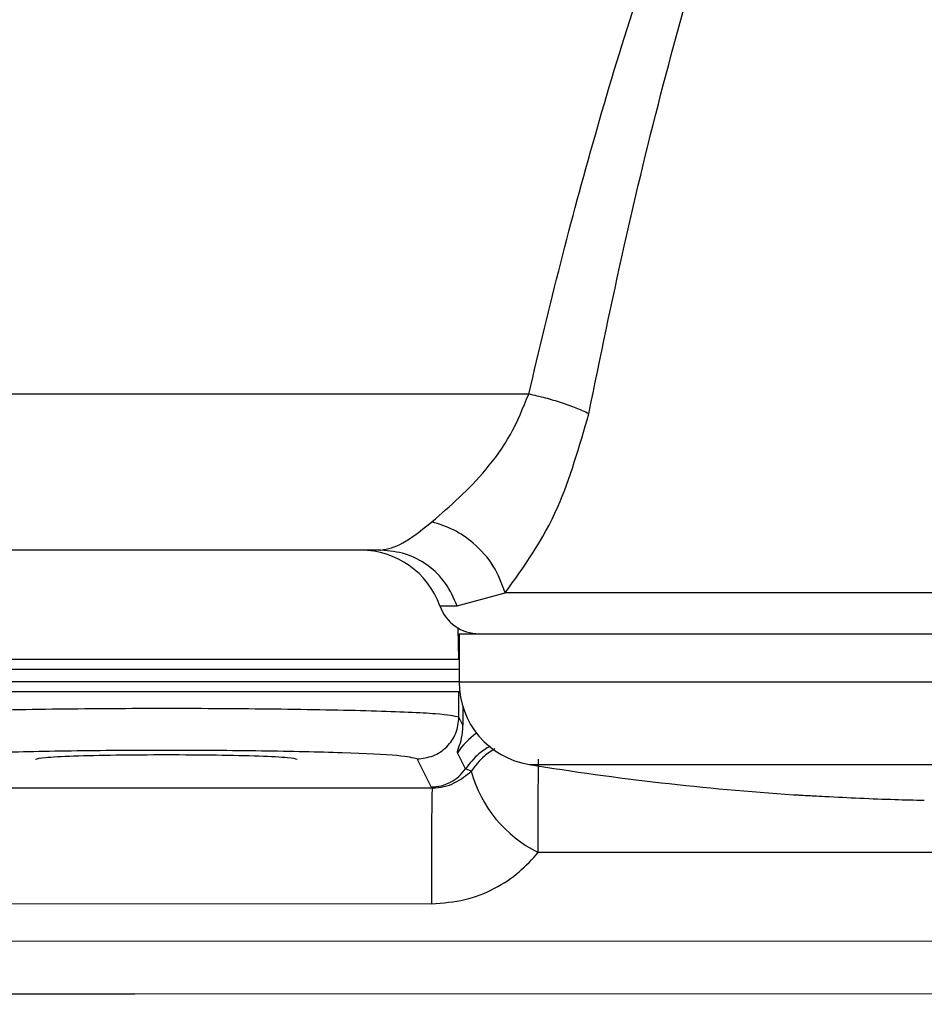
# Model space of a CAD drawing. Units: inches. Extents: x 0.4 to 10.6, y 0.4 to 8.1.
# Drawn here: x 3.6 to 3.7, y 3 to 3 of the extents above; entities that cross this region are included whole.
import ezdxf

# ---------------------------------------------------------------- set-up
doc = ezdxf.new("R2010")
doc.units = ezdxf.units.IN
doc.header["$MEASUREMENT"] = 0
doc.styles.add('SLDTEXTSTYLE0', font='TXT', dxfattribs={"width": 0.75})
doc.dimstyles.new('SLDDIMSTYLE0', dxfattribs={"dimtxt": 0.125, "dimasz": 0.13, "dimexe": 0, "dimexo": 0.0625, "dimgap": 0.03125, "dimtad": 0, "dimtih": 1, "dimtoh": 1, "dimdec": 1, "dimlfac": 25, "dimrnd": 1e-09, "dimzin": 12, "dimdsep": 46, "dimtxsty": 'SLDTEXTSTYLE0', "dimsah": 1, "dimcen": 0.09, "dimadec": 0, "dimazin": 3, "dimtfac": 1, "dimtdec": 1, "dimtmove": 0, "dimatfit": 0, "dimfxl": 0, "dimfrac": 2, "dimtolj": 1, "dimtzin": 12, "dimarcsym": 0})
doc.dimstyles.new('SLDDIMSTYLE1', dxfattribs={"dimtxt": 0.125, "dimasz": 0.13, "dimexe": 0, "dimexo": 0.0625, "dimgap": 0.03125, "dimtad": 0, "dimtih": 1, "dimtoh": 1, "dimdec": 1, "dimlfac": 25, "dimrnd": 1e-09, "dimzin": 12, "dimdsep": 46, "dimtxsty": 'SLDTEXTSTYLE0', "dimsah": 1, "dimcen": 0.09, "dimadec": 0, "dimazin": 3, "dimtfac": 1, "dimtdec": 1, "dimtofl": 0, "dimtmove": 0, "dimatfit": 3, "dimfxl": 0, "dimfrac": 2, "dimtolj": 1, "dimtzin": 12, "dimarcsym": 0})

# ---------------------------------------------------------------- blocks, each defined once
blk = doc.blocks.new('_D_8')
at = {"color": 7, "linetype": 'Continuous', "lineweight": 18}
for p, q in [((3.611072067860259, 4.811854893988866), (2.09267816078277, 4.811854893988866)), ((2.217678160782769, 4.811854893988866), (2.217678160782769, 3.884774434373617)), ((2.217678160782769, 2.759256468792014), (2.217678160782769, 3.686336928407286)), ((3.48162324896262, 2.759256468792014), (2.09267816078277, 2.759256468792014))]:
    blk.add_line(p, q, dxfattribs=at)
for points in [[(2.217678160782769, 4.811854893988866), (2.197678160782769, 4.681854893988866), (2.237678160782769, 4.681854893988866)], [(2.217678160782769, 2.759256468792014), (2.237678160782769, 2.889256468792014), (2.197678160782769, 2.889256468792014)]]:
    blk.add_solid(points, dxfattribs=at)
at = {"color": 7, "linetype": 'Continuous', "lineweight": 18, "insert": (2.056046211302177, 3.847470409628611), "char_height": 0.125, "attachment_point": 1, "style": 'SLDTEXTSTYLE0'}
blk.add_mtext('51.3', dxfattribs=at)
blk = doc.blocks.new('_D_11')
at = {"color": 7, "linetype": 'Continuous', "lineweight": 18}
for p, q in [((3.578331912158211, 3.715633474740675), (4.438215396644858, 3.715633474740675)), ((4.313215396644859, 3.715633474740675), (4.313215396644859, 3.336663724749522)), ((4.313215396644859, 2.759256468792014), (4.313215396644859, 3.138226218783191)), ((3.928079941876006, 2.759256468792014), (4.438215396644858, 2.759256468792014))]:
    blk.add_line(p, q, dxfattribs=at)
for points in [[(4.313215396644859, 3.715633474740675), (4.293215396644859, 3.585633474740675), (4.333215396644858, 3.585633474740675)], [(4.313215396644859, 2.759256468792014), (4.333215396644858, 2.889256468792014), (4.293215396644859, 2.889256468792014)]]:
    blk.add_solid(points, dxfattribs=at)
at = {"color": 7, "linetype": 'Continuous', "lineweight": 18, "insert": (4.151583447164266, 3.299359700004516), "char_height": 0.125, "attachment_point": 1, "style": 'SLDTEXTSTYLE0'}
blk.add_mtext('23.9', dxfattribs=at)
blk = doc.blocks.new('_D_12')
at = {"color": 7, "linetype": 'Continuous', "lineweight": 18}
for p, q in [((3.292268918253646, 3.432562610525242), (3.292268918253646, 2.238869098809956)), ((3.696977579671282, 2.606626547532171), (3.696977579671282, 2.238869098809956)), ((3.292268918253646, 2.363869098809956), (3.042268918253646, 2.363869098809956)), ((3.696977579671282, 2.363869098809956), (3.946977579671282, 2.363869098809956))]:
    blk.add_line(p, q, dxfattribs=at)
for points in [[(3.292268918253646, 2.363869098809956), (3.162268918253646, 2.383869098809956), (3.162268918253646, 2.343869098809956)], [(3.696977579671282, 2.363869098809956), (3.826977579671282, 2.343869098809956), (3.826977579671282, 2.383869098809956)]]:
    blk.add_solid(points, dxfattribs=at)
at = {"color": 7, "linetype": 'Continuous', "lineweight": 18, "insert": (3.342593841116237, 2.425783827048128), "char_height": 0.125, "attachment_point": 1, "style": 'SLDTEXTSTYLE0'}
blk.add_mtext('10.1', dxfattribs=at)

msp = doc.modelspace()

# ---------------------------------------------------------------- linework, layer by layer
at = {"color": 7, "linetype": 'Continuous', "lineweight": 25}
for p, q in [((3.65913170452042, 3.032611814491856), (3.637288238246246, 3.032611814491856)), ((3.653563393390971, 3.026729539658156), (3.637370403674435, 3.026729539658156)), ((3.656437315710786, 3.024629802125389), (3.658240139030052, 3.025127252532112)), ((3.694140217596524, 3.025127252403982), (3.658240139031951, 3.025127252403982)), ((3.656505138726403, 3.023579933358943), (3.656505138726403, 3.021763722383983)), ((3.656505138726404, 3.023579933358943), (3.676190178096482, 3.023579933358943)), ((3.656485556634278, 3.022623671769022), (3.656485491988001, 3.022623671769022)), ((3.656505138726403, 3.022623668646305), (3.656485556655885, 3.022623670942014)), ((3.656501751262381, 3.021395940382565), (3.634461343797415, 3.021395940382565)), ((3.656501751262373, 3.021395941958171), (3.656526685023753, 3.021395944645686)), ((3.656501751262309, 3.02043710420414), (3.656501751262309, 3.021395941957683)), ((3.656651718816285, 3.020137077677947), (3.65650175126235, 3.020437104198675)), ((3.656748439363501, 3.018487040239465), (3.65644370891361, 3.019096686885957)), ((3.655454242786204, 3.017808829473903), (3.654927187965896, 3.01886326037778)), ((3.656963970053007, 3.018404837632646), (3.656748439169725, 3.018487040349641)), ((3.646720563562373, 3.01777422323884), (3.655506301096482, 3.017771363263622)), ((3.679497263762157, 3.015333142449157), (3.659490087247031, 3.015341960028193)), ((3.635465834938754, 3.013417199994613), (3.655478816552379, 3.013408587280133)), ((3.679497265391519, 3.011998359944454), (3.633224861858882, 3.011988653818318)), ((3.679511006759848, 3.010018020743799), (3.644287596575585, 3.010006304866621))]:
    msp.add_line(p, q, dxfattribs=at)
at = {"color": 1, "linetype": 'Continuous', "lineweight": 25}
for p, q in [((3.655780553127663, 3.024629802467447), (3.656437315593873, 3.024629802467447)), ((3.656454571920185, 3.02380464833373), (3.656485491997742, 3.022623671403668)), ((3.656505138726403, 3.022612346883159), (3.656485549095438, 3.022623658684712)), ((3.656505138726404, 3.021763722383983), (3.676190178096482, 3.021763722383983)), ((3.656501744540171, 3.021395953602547), (3.656525126122899, 3.021409455021961)), ((3.659150066621364, 3.018654812679888), (3.676190178096483, 3.018654812679888)), ((3.635493319546255, 3.017777877984903), (3.646720563562373, 3.01777422323884)), ((3.644287596575585, 3.010006304866621), (3.633252347962331, 3.010002634364058))]:
    msp.add_line(p, q, dxfattribs=at)
at = {"color": 7, "linetype": 'Continuous', "lineweight": 25}
for centre, radius, start, end in [((3.652811075952231, 3.023579933358943), 0.003149606299213126, 19.47122723490358, 90), ((3.65726529189664, 3.025154736508549), 0.001574803149606126, 199.4712074345532, 270.0000000171759), ((3.659654745025616, 3.021763722383983), 0.003149606299212831, 180, 260.7794404478365), ((3.676190178096483, 3.123624962934849), 0.1063442421743323, 260.7794404479999, 266.1776815856359), ((3.661595698639351, 3.019651718769369), 0.004796625870872027, 195.0670725597273, 243.9613327650614), ((3.655538451835852, 3.017870935801272), 0.0001046344125380809, 216.4097227328839, 252.1053743502141)]:
    msp.add_arc(centre, radius, start, end, dxfattribs=at)
at = {"color": 1, "linetype": 'Continuous', "lineweight": 25}
for centre, radius, start, end in [((3.8837119921012, 3.021749888741116), 0.2270660011180186, 180.2330448969599, 180.4069655678324), ((3.659033760302997, 3.017301755073492), 0.003151213480344665, 126.4208698785555, 145.2776491924379)]:
    msp.add_arc(centre, radius, start, end, dxfattribs=at)
at = {"color": 7, "linetype": 'Continuous', "lineweight": 25}
for points, knots in [([(3.659131732354123, 3.032611808478161), (3.659524251789299, 3.034262879306824), (3.660293522208673, 3.037498693472847), (3.661622866713912, 3.042403662906965), (3.663058336233052, 3.04718258390055), (3.664422554184502, 3.05118456238843), (3.66559375668333, 3.054261144036846), (3.666579853027802, 3.056637760264953), (3.667625004456494, 3.05891677713991), (3.668627832531783, 3.060847079938204), (3.66950271187256, 3.062337542206619), (3.670230813900817, 3.063454294021529), (3.670957663989308, 3.064444778177741), (3.672082297521606, 3.065783968749281), (3.673409302905866, 3.066967217026852), (3.675032642101125, 3.067692655765483), (3.675814026675979, 3.067758295308888), (3.676190180126404, 3.067789893758015)], [0, 0, 0, 0, 0.1269575067336298, 0.2488148246819294, 0.3787541293318075, 0.4979059695107092, 0.5622303461712115, 0.6223471019184011, 0.6880346667164224, 0.7472008171465369, 0.7825373443348626, 0.8151599686352844, 0.8451543914326352, 0.8726309180345061, 0.9434586700561065, 0.9727813716389051, 1, 1, 1, 1]), ([(3.661392052762095, 3.031870073824876), (3.661823234963178, 3.033974206609571), (3.66267455515237, 3.038128577350879), (3.664152643832066, 3.04421932495479), (3.665762164787881, 3.050002762177673), (3.667511866826609, 3.055325743943695), (3.669390734704434, 3.059981354032813), (3.671146133698466, 3.063299160151761), (3.672686397829912, 3.06533877803578), (3.673807217334418, 3.066410258265087), (3.67496633655939, 3.067135986401253), (3.675799853113537, 3.067235103830228), (3.676190178096483, 3.067281519235635)], [0, 0, 0, 0, 0.1637758413150475, 0.3233567616272425, 0.4761944348635473, 0.6188766553829441, 0.7469670604673669, 0.8548889969321553, 0.9004189387537767, 0.9381465515186583, 0.9710348329574712, 1, 1, 1, 1]), ([(3.655482652938599, 3.027795504873413), (3.65617081735942, 3.028393409337015), (3.657199404711839, 3.029287086706275), (3.658485875021945, 3.031032437691342), (3.658917668147854, 3.032088388288655), (3.659131704521364, 3.03261181449184)], [0, 0, 0, 0, 0.5048176156213788, 0.7545420817996622, 1, 1, 1, 1]), ([(3.661392020808144, 3.031870087335048), (3.661239258517043, 3.031940989451309), (3.660933733715294, 3.032082793785728), (3.660373191808396, 3.032282898970841), (3.65976679623421, 3.032465726959714), (3.65934340165231, 3.032563119167478), (3.659131704519957, 3.032611815234878)], [0, 0, 0, 0, 0.2499998283460261, 0.5000000159843446, 0.7500001952841253, 1, 1, 1, 1]), ([(3.658240138596482, 3.025127252403982), (3.65895234038908, 3.026106494757074), (3.660243003140584, 3.027881092410388), (3.661036420021484, 3.030635563468921), (3.661392020808136, 3.031870087335006)], [0, 0, 0, 0, 0.5518109140190738, 1, 1, 1, 1]), ([(3.653563393390971, 3.026729539658156), (3.653820461665798, 3.026781186043554), (3.654345199687326, 3.026886608706505), (3.655098429003152, 3.027488486254498), (3.655482652543097, 3.027795505003295)], [0, 0, 0, 0, 0.4898983193137757, 0.9999999999999999, 0.9999999999999999, 0.9999999999999999, 0.9999999999999999]), ([(3.658240138693333, 3.0251272525254), (3.658114172498589, 3.025469615110693), (3.657862234887733, 3.026154354472398), (3.657123847549413, 3.026968076462407), (3.656306010367643, 3.027536579487009), (3.655757105262345, 3.027709196324289), (3.655482652543097, 3.027795504795321)], [0, 0, 0, 0, 0.2797306321234074, 0.5594728592364373, 0.7797362959132074, 1, 1, 1, 1]), ([(3.656501751262381, 3.02043710420414), (3.656314131946127, 3.020479787729992), (3.65593926733494, 3.020565069691584), (3.65335756649975, 3.020673811515342), (3.649729085352485, 3.02074415596059), (3.645493733165357, 3.020769495839476), (3.641250786775462, 3.020744436009084), (3.637609431639568, 3.020673980136349), (3.635023640639764, 3.020565078247466), (3.634648743388309, 3.020479764130489), (3.634461282095937, 3.020437104189494)], [0, 0, 0, 0, 0.125286839597397, 0.2503239184023601, 0.3782369751163354, 0.4995230044081368, 0.6212269944674386, 0.7495664288422049, 0.8747747530284575, 1, 1, 1, 1]), ([(3.65644370891364, 3.019096686886034), (3.656453733325823, 3.019155930387457), (3.656468660995514, 3.01924415176188), (3.656610584571729, 3.019599924468273), (3.656638040989225, 3.019958465216236), (3.656651718816293, 3.020137077678994)], [0, 0, 0, 0, 0.5064095475279012, 0.7541104970351276, 1, 1, 1, 1]), ([(3.654927187964356, 3.01886326038094), (3.654767142934597, 3.018905856960539), (3.654447057741077, 3.018991048824634), (3.652255484932646, 3.019098751104177), (3.649154772510548, 3.019170594910471), (3.645481469194435, 3.01919580710676), (3.641808000379827, 3.019170607221565), (3.638707851603505, 3.019098739221414), (3.636515938013982, 3.018991051518657), (3.636195878014362, 3.018905857885279), (3.636035845381049, 3.018863260367604)], [0, 0, 0, 0, 0.1250076892701997, 0.2500115778137394, 0.3750119206519489, 0.5000022083223505, 0.6249952613072124, 0.7499875858102109, 0.874991735764838, 1, 1, 1, 1]), ([(3.64055582448152, 3.018855523910124), (3.640629376018401, 3.018878066459658), (3.640776484746305, 3.018923153291643), (3.641915377619322, 3.018980035221748), (3.64354364879315, 3.019019876912501), (3.644835569862348, 3.019025050862777), (3.64548151667916, 3.019027637782978)], [0, 0, 0, 0, 0.2499815409590618, 0.4999822988000182, 0.7499964586539182, 1, 1, 1, 1]), ([(3.64548151667916, 3.019027637782978), (3.64612720232419, 3.019025053998887), (3.647418748220623, 3.019019885732), (3.649047043619002, 3.018980057691729), (3.650186322113089, 3.018923172412532), (3.650333582304126, 3.018878072691658), (3.650407208876796, 3.018855523910124)], [0, 0, 0, 0, 0.2499014466972168, 0.499870471766601, 0.7499472002880759, 1, 1, 1, 1]), ([(3.655506301096482, 3.01777136326351), (3.655652851126553, 3.017782223151971), (3.655961958423659, 3.017805129123178), (3.656508453797397, 3.018022490699833), (3.656777082923079, 3.018247969444956), (3.656963971196797, 3.01840483751847)], [0, 0, 0, 0, 0.2152709059830959, 0.4540552319351077, 1, 1, 1, 1]), ([(3.669103563923257, 3.017517103927174), (3.669114135780337, 3.017516519695225), (3.669135277433754, 3.01751535134521), (3.669317289006965, 3.017505205241202), (3.669574670501953, 3.017490888001207), (3.66990996872717, 3.017472231261284), (3.670142589754746, 3.01745929198756), (3.670284666374133, 3.017451389141084)], [0, 0, 0, 0, 0.1963028669087193, 0.3925674690597877, 0.6241960948428195, 0.7704723904214209, 1, 1, 1, 1]), ([(3.669103563923254, 3.017517103927132), (3.669112940702216, 3.017516568702598), (3.669131947493567, 3.01751548379902), (3.669256812623107, 3.017508561696927), (3.669320076996469, 3.017505054533214)], [0, 0, 0, 0, 0.49333834357541, 0.9999999999999999, 0.9999999999999999, 0.9999999999999999, 0.9999999999999999]), ([(3.670284666285458, 3.017451389146017), (3.671164177112235, 3.01740794756382), (3.672411527671671, 3.017346337313888), (3.673660010955004, 3.017317704138609), (3.674028184724356, 3.017309260305832)], [0, 0, 0, 0, 0.705103164562499, 1, 1, 1, 1]), ([(3.655478815945142, 3.013408560436432), (3.655899592234118, 3.013439066068569), (3.65672487065817, 3.013498897481778), (3.657843016734834, 3.013949830040175), (3.658784531174902, 3.014563696832816), (3.659259334979993, 3.015087429957032), (3.659490086352039, 3.01534196064045)], [0, 0, 0, 0, 0.2679664138806787, 0.5255688249073064, 0.769429723560484, 1, 1, 1, 1])]:
    msp.add_open_spline(points, degree=3, knots=knots, dxfattribs=at)
for points in [[(3.656437315652335, 3.02462980229642), (3.656306692503134, 3.02492505043662), (3.656045446204732, 3.02551554671702), (3.655348036630646, 3.026187716176211), (3.654502232054568, 3.026643045693527), (3.653876339612165, 3.026700708336613), (3.653563393390963, 3.026729539658156)], [(3.634477541328765, 3.022623670185334), (3.634664508921221, 3.022623670185335), (3.635038444106132, 3.022623670185335), (3.63759260660327, 3.022623670185334), (3.641204076806372, 3.022623670185335), (3.645481517701936, 3.022623670185334), (3.649758958600085, 3.022623670185334), (3.653370428810566, 3.022623670185335), (3.655924591318766, 3.022623670185335), (3.656298526512432, 3.022623670185335), (3.656485494109265, 3.022623670185334)], [(3.654927187965896, 3.018863260377941), (3.65513343406669, 3.01888702456319), (3.655545926268278, 3.018934552933689), (3.656066262055774, 3.019298550595025), (3.656430426116225, 3.019818648622294), (3.65647797621322, 3.020230952340739), (3.656501751261717, 3.020437104199961)], [(3.655454242786204, 3.017808829474063), (3.65558091147742, 3.017817708602355), (3.655834248859853, 3.01783546685894), (3.656190915703884, 3.017977016096843), (3.656510283577386, 3.018189736087644), (3.656669054101453, 3.018387938855532), (3.656748439363486, 3.018487040239476)], [(3.655478816552379, 3.013408587280133), (3.65547813582877, 3.013649343619898), (3.655476774381554, 3.014130856299428), (3.655476872912707, 3.014900607224216), (3.655478564585349, 3.015649291681429), (3.655481896407559, 3.016339559222812), (3.65548663611025, 3.016930823072798), (3.655492519044732, 3.017384773424518), (3.655499200989225, 3.017691571540567), (3.655503930275975, 3.017744777162214), (3.655506294919351, 3.017771379973037)], [(3.65949009137968, 3.015341953174127), (3.659489297752133, 3.015592275637925), (3.65948771049704, 3.016092920565522), (3.659487988486798, 3.016626906375825), (3.659488127481677, 3.016893899280977)]]:
    msp.add_open_spline(points, degree=3, dxfattribs=at)
at = {"color": 1, "linetype": 'Continuous', "lineweight": 25}
for points, knots in [([(3.656505138726403, 3.022236979785195), (3.656424648765348, 3.022236979785195), (3.656086973255234, 3.022236979785195), (3.653797613803796, 3.022236979785195), (3.650036288733227, 3.022236979785195), (3.645479468016295, 3.022236979785195), (3.640946076632184, 3.022236979785195), (3.637112806261042, 3.022236979785195), (3.634403049665686, 3.022236979785195), (3.63400628291289, 3.022236979785195), (3.633807899536492, 3.022236979785195)], [0, 0, 0, 0, 0.04279585292330348, 0.1795393025056949, 0.3162827520880833, 0.453026201670471, 0.5897696512528581, 0.7265131008352493, 0.8632565504176335, 1, 1, 1, 1]), ([(3.656525080095606, 3.021773277059659), (3.656440116246176, 3.021773277059659), (3.656100798649949, 3.021773277059659), (3.653800276158972, 3.021773277059659), (3.650035665073555, 3.021773277059659), (3.645479777545904, 3.021773277059659), (3.640946170082215, 3.021773277059659), (3.637112956100907, 3.021773277059659), (3.634403140473847, 3.021773277059659), (3.634006320083331, 3.021773277059659), (3.633807909888074, 3.021773277059659)], [0, 0, 0, 0, 0.04554627644003566, 0.1818968083771781, 0.3182473403143191, 0.4545978722514611, 0.5909484041885994, 0.727298936125747, 0.8636494680628856, 1, 1, 1, 1]), ([(3.657679141851497, 3.019347813575227), (3.657531103101025, 3.01925602443991), (3.657166854736363, 3.01903017788064), (3.656904291308731, 3.018689348462452), (3.656748439579812, 3.018487039806711)], [0, 0, 0, 0, 0.406422553494925, 1, 1, 1, 1]), ([(3.657848674586887, 3.019246825688702), (3.657714474903351, 3.019161346589284), (3.657367364772642, 3.018940253211195), (3.657117334097049, 3.018608393582806), (3.6569639702559, 3.018404837490294)], [0, 0, 0, 0, 0.3866198985980023, 0.9999999999999999, 0.9999999999999999, 0.9999999999999999, 0.9999999999999999]), ([(3.659488127481677, 3.016893899280977), (3.659488892515064, 3.01727447993022), (3.659490382690544, 3.018015796533493), (3.659495203487119, 3.018584306684375), (3.659497549360184, 3.018860952385751)], [0, 0, 0, 0, 0.5133847637619562, 0.9999999999999999, 0.9999999999999999, 0.9999999999999999, 0.9999999999999999])]:
    msp.add_open_spline(points, degree=3, knots=knots, dxfattribs=at)

# ---------------------------------------------------------------- dimensions: what is measured, and where the dimension line sits
at = {"color": 7, "linetype": 'Continuous', "lineweight": 18}
for base, p1, p2, picture, middle in [((2.21767816078277, 4.811854893988866), (3.53162324896262, 2.759256468792014), (3.661072067860259, 4.811854893988866), '_D_8', (2.21767816078277, 3.78555568139044)), ((4.313215396644859, 3.715633474740675), (3.878079941876006, 2.759256468792014), (3.528331912158211, 3.715633474740675), '_D_11', (4.313215396644859, 3.237444971766345))]:
    dim = msp.add_linear_dim(base=base, p1=p1, p2=p2, angle=90.0000000000002, dimstyle='SLDDIMSTYLE1', dxfattribs=at)
    dim.commit()
    dim.dimension.update_dxf_attribs({"geometry": picture, "text_midpoint": middle, "dimtype": 160})
dim = msp.add_linear_dim(base=(3.292268918253646, 2.363869098809955), p1=(3.696977579671282, 2.656626547532171), p2=(3.292268918253646, 3.482562610525242), dimstyle='SLDDIMSTYLE0', dxfattribs=at)
dim.commit()
dim.dimension.update_dxf_attribs({"geometry": '_D_12', "text_midpoint": (3.50422579059683, 2.363869098809955), "dimtype": 160})

doc.saveas('drawing.dxf')
